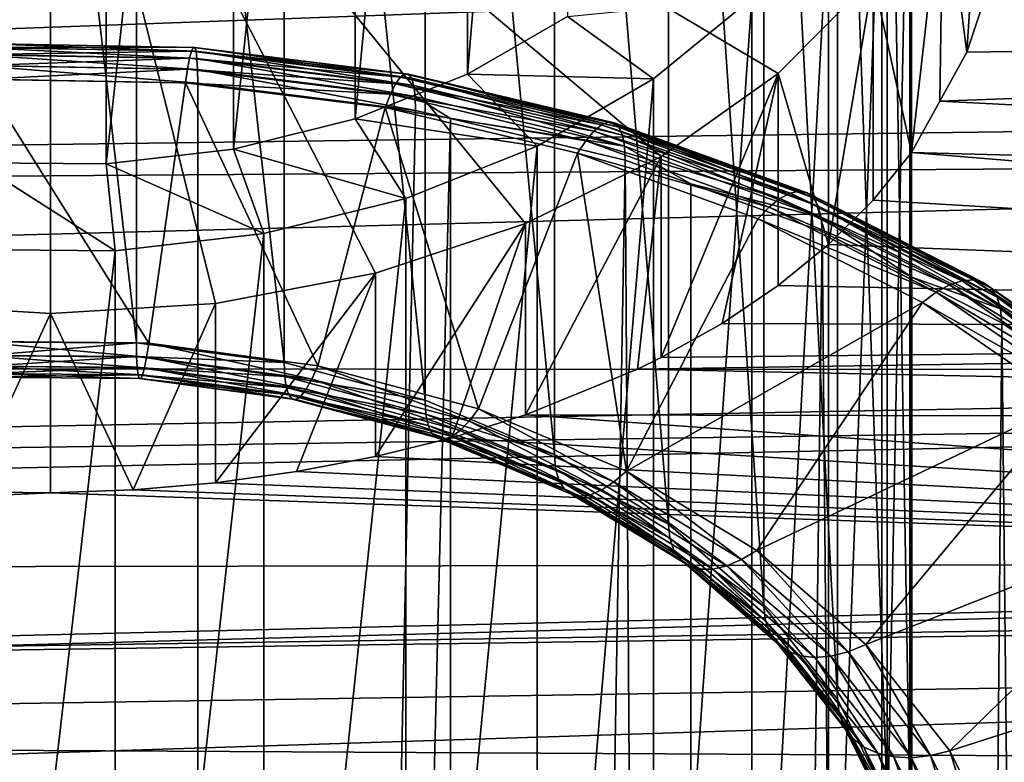
# Model space of a CAD drawing. Extents: x -22 to 75, y -132 to 39.
# Drawn here: x 62 to 66, y -17 to -14 of the extents above; entities that cross this region are included whole.
import ezdxf

# ---------------------------------------------------------------- set-up
doc = ezdxf.new("R2010")
doc.units = 0
doc.header["$MEASUREMENT"] = 0
doc.layers.add('L3', color=7, linetype='Continuous')
doc.layers.add('L5', color=7, linetype='Continuous')

msp = doc.modelspace()

# ---------------------------------------------------------------- linework, layer by layer
at = {"layer": 'L3', "color": 7}
for points in [[(63.69042, -13.77331, 80.26832), (63.69042, -9.177115, 75.67213), (64.09511, -8.942926, 75.90631)], [(63.69042, -13.77331, 80.26832), (64.09511, -8.942926, 75.90631), (64.09511, -13.53912, 80.50251)], [(63.23437, -13.95425, 80.08739), (63.23437, -9.358054, 75.49119), (63.69042, -9.177115, 75.67213)], [(63.23437, -13.95425, 80.08739), (63.69042, -9.177115, 75.67213), (63.69042, -13.77331, 80.26832)], [(62.74082, -14.07644, 79.96519), (62.74082, -9.480246, 75.36899), (63.23437, -9.358054, 75.49119)], [(62.74082, -14.07644, 79.96519), (63.23437, -9.358054, 75.49119), (63.23437, -13.95425, 80.08739)], [(62.22475, -14.13617, 79.90546), (62.22475, -9.53998, 75.30926), (62.74082, -9.480246, 75.36899)], [(62.22475, -14.13617, 79.90546), (62.74082, -9.480246, 75.36899), (62.74082, -14.07644, 79.96519)], [(61.70186, -14.13163, 79.91), (61.70186, -9.535439, 75.3138), (62.22475, -9.53998, 75.30926)], [(61.70186, -14.13163, 79.91), (62.22475, -9.53998, 75.30926), (62.22475, -14.13617, 79.90546)], [(61.73779, -9.552896, 84.48873), (61.73779, -14.8562, 89.79204), (62.34784, -14.86149, 89.78674)], [(61.73779, -9.552896, 84.48873), (62.34784, -14.86149, 89.78674), (62.34784, -9.558193, 84.48344)], [(62.34784, -9.558193, 84.48344), (62.34784, -14.86149, 89.78674), (62.94731, -14.94162, 89.70661)], [(62.34784, -9.558193, 84.48344), (62.94731, -14.94162, 89.70661), (62.94731, -9.638316, 84.40331)], [(62.94731, -9.638316, 84.40331), (62.94731, -14.94162, 89.70661), (63.518, -15.09413, 89.5541)], [(62.94731, -9.638316, 84.40331), (63.518, -15.09413, 89.5541), (63.518, -9.79083, 84.2508)], [(63.518, -9.79083, 84.2508), (63.518, -15.09413, 89.5541), (64.04257, -15.3144, 89.33383)], [(63.518, -9.79083, 84.2508), (64.04257, -15.3144, 89.33383), (64.04257, -10.0111, 84.03053)], [(64.04257, -10.0111, 84.03053), (64.04257, -15.3144, 89.33383), (64.50508, -15.59574, 89.0525)], [(64.04257, -10.0111, 84.03053), (64.50508, -15.59574, 89.0525), (64.50508, -10.29244, 83.7492)], [(64.50508, -10.29244, 83.7492), (64.50508, -15.59574, 89.0525), (64.89147, -15.92959, 88.71865)], [(64.50508, -10.29244, 83.7492), (64.89147, -15.92959, 88.71865), (64.89147, -10.62629, 83.41534)], [(64.89147, -10.62629, 83.41534), (64.89147, -15.92959, 88.71865), (65.19, -16.30581, 88.34242)], [(64.89147, -10.62629, 83.41534), (65.19, -16.30581, 88.34242), (65.19, -11.00251, 83.03912)], [(65.19, -11.00251, 83.03912), (65.19, -16.30581, 88.34242), (65.39161, -16.71297, 87.93526)], [(65.19, -11.00251, 83.03912), (65.39161, -16.71297, 87.93526), (65.39161, -11.40967, 82.63196)], [(65.39161, -11.40967, 82.63196), (65.39161, -16.71297, 87.93526), (65.49016, -17.13871, 87.50953)], [(65.39161, -11.40967, 82.63196), (65.49016, -17.13871, 87.50953), (65.49016, -11.83541, 82.20623)], [(65.49016, -11.83541, 82.20623), (65.49016, -17.13871, 87.50953), (65.48268, -17.57007, 87.07816)], [(65.49016, -11.83541, 82.20623), (65.48268, -17.57007, 87.07816), (65.48268, -12.26677, 81.77486)], [(65.48268, -12.26677, 81.77486), (65.48268, -17.57007, 87.07816), (65.36936, -17.99397, 86.65427)], [(65.48268, -12.26677, 81.77486), (65.36936, -17.99397, 86.65427), (65.36936, -12.69067, 81.35097)], [(65.36936, -12.69067, 81.35097), (65.36936, -17.99397, 86.65427), (65.15367, -18.39751, 86.25073)], [(65.36936, -12.69067, 81.35097), (65.15367, -18.39751, 86.25073), (65.15367, -13.09421, 80.94743)], [(65.15367, -13.09421, 80.94743), (65.15367, -18.39751, 86.25073), (64.84216, -18.76843, 85.8798)], [(65.15367, -13.09421, 80.94743), (64.84216, -18.76843, 85.8798), (64.84216, -13.46513, 80.5765)], [(64.09511, -13.53912, 80.50251), (64.84216, -13.46513, 80.5765), (64.4443, -13.79217, 80.24946)], [(64.84216, -13.46513, 80.5765), (64.84216, -18.76843, 85.8798), (64.4443, -19.09547, 85.55276)], [(64.84216, -13.46513, 80.5765), (64.4443, -19.09547, 85.55276), (64.4443, -13.79217, 80.24946)], [(64.09511, -13.53912, 80.50251), (64.4443, -13.79217, 80.24946), (63.69042, -13.77331, 80.26832)], [(62.58963, -13.67994, 92.02895), (61.70566, -13.64925, 91.95868), (61.70315, -13.66443, 92.04447)], [(62.58466, -13.66463, 91.94329), (61.70874, -13.64919, 91.87157), (61.70566, -13.64925, 91.95868)], [(62.58963, -13.67994, 92.02895), (62.58466, -13.66463, 91.94329), (61.70566, -13.64925, 91.95868)], [(62.58466, -13.66463, 91.94329), (62.57854, -13.66442, 91.85635), (61.70874, -13.64919, 91.87157)], [(62.57854, -13.66442, 91.85635), (61.71231, -13.66427, 91.78581), (61.70874, -13.64919, 91.87157)], [(62.59329, -13.70988, 92.11072), (61.70315, -13.66443, 92.04447), (61.70131, -13.69427, 92.12633)], [(62.59329, -13.70988, 92.11072), (62.58963, -13.67994, 92.02895), (61.70315, -13.66443, 92.04447)], [(62.57854, -13.66442, 91.85635), (62.57144, -13.6793, 91.77078), (61.71231, -13.66427, 91.78581)], [(62.57144, -13.6793, 91.77078), (61.71626, -13.694, 91.70398), (61.71231, -13.66427, 91.78581)], [(62.57144, -13.6793, 91.77078), (62.56359, -13.70883, 91.68915), (61.71626, -13.694, 91.70398)], [(63.41781, -13.78471, 91.66536), (62.56359, -13.70883, 91.68915), (62.57144, -13.6793, 91.77078)], [(63.43541, -13.77114, 91.74963), (62.57144, -13.6793, 91.77078), (62.57854, -13.66442, 91.85635)], [(63.43541, -13.77114, 91.74963), (63.41781, -13.78471, 91.66536), (62.57144, -13.6793, 91.77078)], [(63.45061, -13.77248, 91.83545), (63.43541, -13.77114, 91.74963), (62.57854, -13.66442, 91.85635)], [(63.45061, -13.77248, 91.83545), (62.57854, -13.66442, 91.85635), (62.58466, -13.66463, 91.94329)], [(63.46294, -13.78871, 91.92018), (63.45061, -13.77248, 91.83545), (62.58466, -13.66463, 91.94329)], [(63.46294, -13.78871, 91.92018), (62.58466, -13.66463, 91.94329), (62.58963, -13.67994, 92.02895)], [(63.47202, -13.81932, 92.00128), (63.46294, -13.78871, 91.92018), (62.58963, -13.67994, 92.02895)], [(63.47202, -13.81932, 92.00128), (62.58963, -13.67994, 92.02895), (62.59329, -13.70988, 92.11072)], [(62.59553, -13.75354, 92.18612), (61.70131, -13.69427, 92.12633), (61.70018, -13.73787, 92.20179)], [(62.59553, -13.75354, 92.18612), (62.59329, -13.70988, 92.11072), (61.70131, -13.69427, 92.12633)], [(62.56359, -13.70883, 91.68915), (61.72048, -13.73751, 91.62857), (61.71626, -13.694, 91.70398)], [(62.56359, -13.70883, 91.68915), (62.55522, -13.75212, 91.61396), (61.72048, -13.73751, 91.62857)], [(63.39833, -13.8128, 91.58519), (62.55522, -13.75212, 91.61396), (62.56359, -13.70883, 91.68915)], [(63.41781, -13.78471, 91.66536), (63.39833, -13.8128, 91.58519), (62.56359, -13.70883, 91.68915)], [(63.47758, -13.86339, 92.07626), (63.47202, -13.81932, 92.00128), (62.59329, -13.70988, 92.11072)], [(63.47758, -13.86339, 92.07626), (62.59329, -13.70988, 92.11072), (62.59553, -13.75354, 92.18612)], [(61.70018, -13.73787, 92.20179), (61.6998, -13.7939, 92.26855), (62.59629, -13.80959, 92.25286)], [(61.70018, -13.73787, 92.20179), (62.59629, -13.80959, 92.25286), (62.59553, -13.75354, 92.18612)], [(62.55522, -13.75212, 91.61396), (61.72482, -13.79345, 91.56188), (61.72048, -13.73751, 91.62857)], [(62.55522, -13.75212, 91.61396), (62.5466, -13.80784, 91.5475), (61.72482, -13.79345, 91.56188)], [(63.37757, -13.85454, 91.51155), (62.5466, -13.80784, 91.5475), (62.55522, -13.75212, 91.61396)], [(63.39833, -13.8128, 91.58519), (63.37757, -13.85454, 91.51155), (62.55522, -13.75212, 91.61396)], [(62.59553, -13.75354, 92.18612), (62.59629, -13.80959, 92.25286), (63.47945, -13.91958, 92.14287)], [(62.59553, -13.75354, 92.18612), (63.47945, -13.91958, 92.14287), (63.47758, -13.86339, 92.07626)], [(62.59629, -55.17533, 133.6186), (61.6998, -13.7939, 92.26855), (61.5505, -55.16625, 133.6277)], [(62.59629, -55.17533, 133.6186), (62.59629, -13.80959, 92.25286), (61.6998, -13.7939, 92.26855)], [(61.70033, -14.85719, 90.49815), (61.72482, -13.79345, 91.56188), (62.39752, -14.86325, 90.49209)], [(62.39752, -14.86325, 90.49209), (61.72482, -13.79345, 91.56188), (62.5466, -13.80784, 91.5475)], [(62.39752, -14.86325, 90.49209), (62.5466, -13.80784, 91.5475), (63.08264, -14.95481, 90.40052)], [(63.08264, -14.95481, 90.40052), (62.5466, -13.80784, 91.5475), (63.35617, -13.90866, 91.44668)], [(63.37757, -13.85454, 91.51155), (63.35617, -13.90866, 91.44668), (62.5466, -13.80784, 91.5475)], [(63.47945, -13.91958, 92.14287), (62.59629, -13.80959, 92.25286), (62.59629, -55.17533, 133.6186)], [(63.69042, -13.77331, 80.26832), (63.97216, -14.06539, 79.97624), (63.23437, -13.95425, 80.08739)], [(64.23251, -13.97814, 91.47193), (63.39833, -13.8128, 91.58519), (63.41781, -13.78471, 91.66536)], [(64.26023, -13.96697, 91.5538), (63.41781, -13.78471, 91.66536), (63.43541, -13.77114, 91.74963)], [(64.26023, -13.96697, 91.5538), (64.23251, -13.97814, 91.47193), (63.41781, -13.78471, 91.66536)], [(64.28415, -13.97039, 91.63754), (64.26023, -13.96697, 91.5538), (63.43541, -13.77114, 91.74963)], [(64.28415, -13.97039, 91.63754), (63.43541, -13.77114, 91.74963), (63.45061, -13.77248, 91.83545)], [(64.30356, -13.9883, 91.7206), (64.28415, -13.97039, 91.63754), (63.45061, -13.77248, 91.83545)], [(64.30356, -13.9883, 91.7206), (63.45061, -13.77248, 91.83545), (63.46294, -13.78871, 91.92018)], [(64.31787, -14.02015, 91.80045), (64.30356, -13.9883, 91.7206), (63.46294, -13.78871, 91.92018)], [(64.31787, -14.02015, 91.80045), (63.46294, -13.78871, 91.92018), (63.47202, -13.81932, 92.00128)], [(63.69042, -13.77331, 80.26832), (64.4443, -13.79217, 80.24946), (63.97216, -14.06539, 79.97624)], [(64.4443, -13.79217, 80.24946), (64.4443, -19.09547, 85.55276), (63.97216, -19.36869, 85.27954)], [(64.4443, -13.79217, 80.24946), (63.97216, -19.36869, 85.27954), (63.97216, -14.06539, 79.97624)], [(64.20184, -14.00357, 91.39441), (63.37757, -13.85454, 91.51155), (63.39833, -13.8128, 91.58519)], [(64.23251, -13.97814, 91.47193), (64.20184, -14.00357, 91.39441), (63.39833, -13.8128, 91.58519)], [(64.32662, -14.06498, 91.87468), (64.31787, -14.02015, 91.80045), (63.47202, -13.81932, 92.00128)], [(64.32662, -14.06498, 91.87468), (63.47202, -13.81932, 92.00128), (63.47758, -13.86339, 92.07626)], [(64.16915, -14.04248, 91.3236), (63.35617, -13.90866, 91.44668), (63.37757, -13.85454, 91.51155)], [(64.20184, -14.00357, 91.39441), (64.16915, -14.04248, 91.3236), (63.37757, -13.85454, 91.51155)], [(63.47758, -13.86339, 92.07626), (63.47945, -13.91958, 92.14287), (63.62099, -13.95319, 92.10926)], [(63.47758, -13.86339, 92.07626), (63.62099, -13.95319, 92.10926), (64.32662, -14.06498, 91.87468)], [(62.59629, -55.17533, 133.6186), (63.62099, -13.95319, 92.10926), (63.47945, -13.91958, 92.14287)], [(63.08264, -14.95481, 90.40052), (63.35617, -13.90866, 91.44668), (63.73486, -15.12912, 90.22623)], [(63.73486, -15.12912, 90.22623), (63.35617, -13.90866, 91.44668), (64.13544, -14.09369, 91.26166)], [(64.16915, -14.04248, 91.3236), (64.13544, -14.09369, 91.26166), (63.35617, -13.90866, 91.44668)], [(63.62396, -55.31269, 133.4812), (63.62099, -13.95319, 92.10926), (62.59629, -55.17533, 133.6186)], [(63.23437, -13.95425, 80.08739), (63.4401, -14.27649, 79.76514), (62.74082, -14.07644, 79.96519)], [(63.23437, -13.95425, 80.08739), (63.97216, -14.06539, 79.97624), (63.4401, -14.27649, 79.76514)], [(63.62396, -55.31269, 133.4812), (64.32957, -14.12142, 91.94102), (63.62099, -13.95319, 92.10926)], [(63.62099, -13.95319, 92.10926), (64.32957, -14.12142, 91.94102), (64.32662, -14.06498, 91.87468)], [(65.03455, -14.24754, 91.27323), (64.23251, -13.97814, 91.47193), (64.26023, -13.96697, 91.5538)], [(65.06667, -14.25393, 91.354), (65.03455, -14.24754, 91.27323), (64.26023, -13.96697, 91.5538)], [(65.06667, -14.25393, 91.354), (64.26023, -13.96697, 91.5538), (64.28415, -13.97039, 91.63754)], [(64.95616, -14.2769, 91.12108), (64.16915, -14.04248, 91.3236), (64.20184, -14.00357, 91.39441)], [(64.99733, -14.25528, 91.1948), (64.20184, -14.00357, 91.39441), (64.23251, -13.97814, 91.47193)], [(64.99733, -14.25528, 91.1948), (64.95616, -14.2769, 91.12108), (64.20184, -14.00357, 91.39441)], [(65.03455, -14.24754, 91.27323), (64.99733, -14.25528, 91.1948), (64.23251, -13.97814, 91.47193)], [(65.09273, -14.27425, 91.43464), (65.06667, -14.25393, 91.354), (64.28415, -13.97039, 91.63754)], [(65.09273, -14.27425, 91.43464), (64.28415, -13.97039, 91.63754), (64.30356, -13.9883, 91.7206)], [(65.11194, -14.30788, 91.51272), (65.09273, -14.27425, 91.43464), (64.30356, -13.9883, 91.7206)], [(65.11194, -14.30788, 91.51272), (64.30356, -13.9883, 91.7206), (64.31787, -14.02015, 91.80045)], [(64.91227, -14.31175, 91.05434), (64.13544, -14.09369, 91.26166), (64.16915, -14.04248, 91.3236)], [(64.95616, -14.2769, 91.12108), (64.91227, -14.31175, 91.05434), (64.16915, -14.04248, 91.3236)], [(65.12369, -14.35379, 91.58587), (65.11194, -14.30788, 91.51272), (64.31787, -14.02015, 91.80045)], [(65.12369, -14.35379, 91.58587), (64.31787, -14.02015, 91.80045), (64.32662, -14.06498, 91.87468)], [(62.74082, -14.07644, 79.96519), (62.86429, -14.41904, 79.62259), (62.22475, -14.13617, 79.90546)], [(62.74082, -14.07644, 79.96519), (63.4401, -14.27649, 79.76514), (62.86429, -14.41904, 79.62259)], [(63.97216, -14.06539, 79.97624), (63.97216, -19.36869, 85.27954), (63.4401, -19.57979, 85.06844)], [(63.97216, -14.06539, 79.97624), (63.4401, -19.57979, 85.06844), (63.4401, -14.27649, 79.76514)], [(64.32662, -14.06498, 91.87468), (64.32957, -14.12142, 91.94102), (64.59549, -14.21778, 91.84467)], [(64.32662, -14.06498, 91.87468), (64.59549, -14.21778, 91.84467), (65.12369, -14.35379, 91.58587)], [(64.60229, -55.57414, 133.2198), (64.32957, -14.12142, 91.94102), (63.62396, -55.31269, 133.4812)], [(63.73486, -15.12912, 90.22623), (64.13544, -14.09369, 91.26166), (64.33436, -15.38085, 89.97449)], [(64.33436, -15.38085, 89.97449), (64.13544, -14.09369, 91.26166), (64.86701, -14.35877, 90.99657)], [(64.91227, -14.31175, 91.05434), (64.86701, -14.35877, 90.99657), (64.13544, -14.09369, 91.26166)], [(64.60229, -55.57414, 133.2198), (64.59549, -14.21778, 91.84467), (64.32957, -14.12142, 91.94102)], [(61.70186, -14.13163, 79.91), (62.26221, -14.48873, 79.5529), (61.65216, -14.48344, 79.55819)], [(62.22475, -14.13617, 79.90546), (62.26221, -14.48873, 79.5529), (61.70186, -14.13163, 79.91)], [(62.22475, -14.13617, 79.90546), (62.86429, -14.41904, 79.62259), (62.26221, -14.48873, 79.5529)], [(65.12766, -14.4106, 91.65184), (64.59549, -14.21778, 91.84467), (64.60229, -55.57414, 133.2198)], [(64.59549, -14.21778, 91.84467), (65.12766, -14.4106, 91.65184), (65.12369, -14.35379, 91.58587)], [(65.74108, -14.60659, 90.91418), (64.99733, -14.25528, 91.1948), (65.03455, -14.24754, 91.27323)], [(65.78069, -14.61678, 90.99115), (65.74108, -14.60659, 90.91418), (65.03455, -14.24754, 91.27323)], [(65.78069, -14.61678, 90.99115), (65.03455, -14.24754, 91.27323), (65.06667, -14.25393, 91.354)], [(63.4401, -14.27649, 79.76514), (63.4401, -19.57979, 85.06844), (62.86429, -19.72235, 84.92589)], [(63.4401, -14.27649, 79.76514), (62.86429, -19.72235, 84.92589), (62.86429, -14.41904, 79.62259)], [(65.64444, -14.62666, 90.77132), (64.91227, -14.31175, 91.05434), (64.95616, -14.2769, 91.12108)], [(65.6952, -14.60992, 90.84016), (64.95616, -14.2769, 91.12108), (64.99733, -14.25528, 91.1948)], [(65.6952, -14.60992, 90.84016), (65.64444, -14.62666, 90.77132), (64.95616, -14.2769, 91.12108)], [(65.74108, -14.60659, 90.91418), (65.6952, -14.60992, 90.84016), (64.99733, -14.25528, 91.1948)], [(65.81282, -14.64018, 91.06871), (65.78069, -14.61678, 90.99115), (65.06667, -14.25393, 91.354)], [(65.81282, -14.64018, 91.06871), (65.06667, -14.25393, 91.354), (65.09273, -14.27425, 91.43464)], [(65.83649, -14.67607, 91.14452), (65.81282, -14.64018, 91.06871), (65.09273, -14.27425, 91.43464)], [(65.83649, -14.67607, 91.14452), (65.09273, -14.27425, 91.43464), (65.11194, -14.30788, 91.51272)], [(65.59034, -14.65632, 90.70976), (64.86701, -14.35877, 90.99657), (64.91227, -14.31175, 91.05434)], [(65.64444, -14.62666, 90.77132), (65.59034, -14.65632, 90.70976), (64.91227, -14.31175, 91.05434)], [(65.85098, -14.72338, 91.21627), (65.83649, -14.67607, 91.14452), (65.11194, -14.30788, 91.51272)], [(65.85098, -14.72338, 91.21627), (65.11194, -14.30788, 91.51272), (65.12369, -14.35379, 91.58587)], [(64.33436, -15.38085, 89.97449), (64.86701, -14.35877, 90.99657), (65.53454, -14.69799, 90.65735)], [(65.59034, -14.65632, 90.70976), (65.53454, -14.69799, 90.65735), (64.86701, -14.35877, 90.99657)], [(65.12369, -14.35379, 91.58587), (65.12766, -14.4106, 91.65184), (65.49176, -14.59563, 91.46681)], [(65.12369, -14.35379, 91.58587), (65.49176, -14.59563, 91.46681), (65.85098, -14.72338, 91.21627)], [(62.86429, -14.41904, 79.62259), (62.86429, -19.72235, 84.92589), (62.26221, -19.79204, 84.8562)], [(62.86429, -14.41904, 79.62259), (62.26221, -19.79204, 84.8562), (62.26221, -14.48873, 79.5529)], [(65.50155, -55.95174, 132.8422), (65.12766, -14.4106, 91.65184), (64.60229, -55.57414, 133.2198)], [(65.50155, -55.95174, 132.8422), (65.49176, -14.59563, 91.46681), (65.12766, -14.4106, 91.65184)], [(62.26221, -14.48873, 79.5529), (61.65216, -19.78674, 84.86149), (61.65216, -14.48344, 79.55819)], [(62.26221, -14.48873, 79.5529), (62.26221, -19.79204, 84.8562), (61.65216, -19.78674, 84.86149)], [(65.85587, -14.78066, 91.28179), (65.49176, -14.59563, 91.46681), (65.50155, -55.95174, 132.8422)], [(65.49176, -14.59563, 91.46681), (65.85587, -14.78066, 91.28179), (65.85098, -14.72338, 91.21627)], [(66.36405, -15.03608, 90.48469), (65.6952, -14.60992, 90.84016), (65.74108, -14.60659, 90.91418)], [(66.41025, -15.05082, 90.55711), (66.36405, -15.03608, 90.48469), (65.74108, -14.60659, 90.91418)], [(66.41025, -15.05082, 90.55711), (65.74108, -14.60659, 90.91418), (65.78069, -14.61678, 90.99115)], [(66.25132, -15.04506, 90.35292), (65.59034, -14.65632, 90.70976), (65.64444, -14.62666, 90.77132)], [(66.31053, -15.03414, 90.41593), (65.64444, -14.62666, 90.77132), (65.6952, -14.60992, 90.84016)], [(66.31053, -15.03414, 90.41593), (66.25132, -15.04506, 90.35292), (65.64444, -14.62666, 90.77132)], [(66.36405, -15.03608, 90.48469), (66.31053, -15.03414, 90.41593), (65.6952, -14.60992, 90.84016)], [(66.44773, -15.0779, 90.63099), (66.41025, -15.05082, 90.55711), (65.78069, -14.61678, 90.99115)], [(66.44773, -15.0779, 90.63099), (65.78069, -14.61678, 90.99115), (65.81282, -14.64018, 91.06871)], [(66.47534, -15.11652, 90.70408), (66.44773, -15.0779, 90.63099), (65.81282, -14.64018, 91.06871)], [(66.47534, -15.11652, 90.70408), (65.81282, -14.64018, 91.06871), (65.83649, -14.67607, 91.14452)], [(66.1882, -15.06851, 90.29757), (65.53454, -14.69799, 90.65735), (65.59034, -14.65632, 90.70976)], [(66.25132, -15.04506, 90.35292), (66.1882, -15.06851, 90.29757), (65.59034, -14.65632, 90.70976)], [(66.49225, -15.16549, 90.77416), (66.47534, -15.11652, 90.70408), (65.83649, -14.67607, 91.14452)], [(66.49225, -15.16549, 90.77416), (65.83649, -14.67607, 91.14452), (65.85098, -14.72338, 91.21627)], [(64.33436, -15.38085, 89.97449), (65.53454, -14.69799, 90.65735), (64.86294, -15.70238, 89.65296)], [(64.86294, -15.70238, 89.65296), (65.53454, -14.69799, 90.65735), (66.12311, -15.10377, 90.25157)], [(66.1882, -15.06851, 90.29757), (66.12311, -15.10377, 90.25157), (65.53454, -14.69799, 90.65735)], [(65.85098, -14.72338, 91.21627), (65.85587, -14.78066, 91.28179), (66.28401, -15.07584, 90.98661)], [(65.85098, -14.72338, 91.21627), (66.28401, -15.07584, 90.98661), (66.49225, -15.16549, 90.77416)], [(66.29442, -56.43404, 132.3599), (65.85587, -14.78066, 91.28179), (65.50155, -55.95174, 132.8422)], [(66.29442, -56.43404, 132.3599), (66.28401, -15.07584, 90.98661), (65.85587, -14.78066, 91.28179)], [(62.39752, -14.86325, 90.49209), (62.3889, -14.91896, 90.42563), (61.70033, -14.85719, 90.49815)], [(61.70033, -14.85719, 90.49815), (62.3889, -14.91896, 90.42563), (61.70684, -14.91304, 90.43156)], [(61.73722, -14.91224, 89.85879), (62.34784, -14.86149, 89.78674), (61.73779, -14.8562, 89.79204)], [(62.34859, -14.91754, 89.85347), (62.34784, -14.86149, 89.78674), (61.73722, -14.91224, 89.85879)], [(62.34859, -14.91754, 89.85347), (62.94731, -14.94162, 89.70661), (62.34784, -14.86149, 89.78674)], [(62.39752, -14.86325, 90.49209), (63.05914, -15.00854, 90.33605), (62.3889, -14.91896, 90.42563)], [(63.08264, -14.95481, 90.40052), (63.05914, -15.00854, 90.33605), (62.39752, -14.86325, 90.49209)], [(62.3889, -14.91896, 90.42563), (62.38053, -14.96225, 90.35045), (61.70684, -14.91304, 90.43156)], [(61.70684, -14.91304, 90.43156), (62.38053, -14.96225, 90.35045), (61.71314, -14.95645, 90.35625)], [(61.73553, -14.95586, 89.93422), (62.34859, -14.91754, 89.85347), (61.73722, -14.91224, 89.85879)], [(62.35083, -14.9612, 89.92887), (62.34859, -14.91754, 89.85347), (61.73553, -14.95586, 89.93422)], [(62.35083, -14.9612, 89.92887), (62.94937, -14.99784, 89.77318), (62.34859, -14.91754, 89.85347)], [(62.94937, -14.99784, 89.77318), (62.94731, -14.94162, 89.70661), (62.34859, -14.91754, 89.85347)], [(62.3889, -14.91896, 90.42563), (63.03635, -15.0499, 90.26279), (62.38053, -14.96225, 90.35045)], [(63.05914, -15.00854, 90.33605), (63.03635, -15.0499, 90.26279), (62.3889, -14.91896, 90.42563)], [(62.38053, -14.96225, 90.35045), (62.37268, -14.99178, 90.26883), (61.71314, -14.95645, 90.35625)], [(61.71314, -14.95645, 90.35625), (62.37268, -14.99178, 90.26883), (61.71906, -14.9861, 90.2745)], [(61.73277, -14.98574, 90.01604), (62.35083, -14.9612, 89.92887), (61.73553, -14.95586, 89.93422)], [(62.35449, -14.99114, 90.01065), (62.35083, -14.9612, 89.92887), (61.73277, -14.98574, 90.01604)], [(62.35449, -14.99114, 90.01065), (62.95547, -15.04201, 89.84806), (62.35083, -14.9612, 89.92887)], [(62.95547, -15.04201, 89.84806), (62.94937, -14.99784, 89.77318), (62.35083, -14.9612, 89.92887)], [(62.38053, -14.96225, 90.35045), (63.01498, -15.07763, 90.18298), (62.37268, -14.99178, 90.26883)], [(63.03635, -15.0499, 90.26279), (63.01498, -15.07763, 90.18298), (62.38053, -14.96225, 90.35045)], [(62.94937, -14.99784, 89.77318), (63.518, -15.09413, 89.5541), (62.94731, -14.94162, 89.70661)], [(63.08264, -14.95481, 90.40052), (63.6972, -15.17906, 90.16553), (63.05914, -15.00854, 90.33605)], [(63.73486, -15.12912, 90.22623), (63.6972, -15.17906, 90.16553), (63.08264, -14.95481, 90.40052)], [(62.37268, -14.99178, 90.26883), (62.36558, -15.00666, 90.18324), (61.71906, -14.9861, 90.2745)], [(61.71906, -14.9861, 90.2745), (62.36558, -15.00666, 90.18324), (61.72441, -15.0011, 90.18881)], [(61.72441, -15.0011, 90.18881), (62.35946, -15.00645, 90.0963), (61.72903, -15.00097, 90.10178)], [(62.36558, -15.00666, 90.18324), (62.35946, -15.00645, 90.0963), (61.72441, -15.0011, 90.18881)], [(61.72903, -15.00097, 90.10178), (62.35449, -14.99114, 90.01065), (61.73277, -14.98574, 90.01604)], [(62.35946, -15.00645, 90.0963), (62.35449, -14.99114, 90.01065), (61.72903, -15.00097, 90.10178)], [(62.35946, -15.00645, 90.0963), (62.96544, -15.07279, 89.92899), (62.35449, -14.99114, 90.01065)], [(62.96544, -15.07279, 89.92899), (62.95547, -15.04201, 89.84806), (62.35449, -14.99114, 90.01065)], [(62.36558, -15.00666, 90.18324), (62.97898, -15.08925, 90.0135), (62.35946, -15.00645, 90.0963)], [(62.97898, -15.08925, 90.0135), (62.96544, -15.07279, 89.92899), (62.35946, -15.00645, 90.0963)], [(62.37268, -14.99178, 90.26883), (62.99565, -15.09088, 90.09903), (62.36558, -15.00666, 90.18324)], [(62.99565, -15.09088, 90.09903), (62.97898, -15.08925, 90.0135), (62.36558, -15.00666, 90.18324)], [(63.01498, -15.07763, 90.18298), (62.99565, -15.09088, 90.09903), (62.37268, -14.99178, 90.26883)], [(62.95547, -15.04201, 89.84806), (63.5213, -15.15068, 89.62034), (62.94937, -14.99784, 89.77318)], [(63.5213, -15.15068, 89.62034), (63.518, -15.09413, 89.5541), (62.94937, -14.99784, 89.77318)], [(62.96544, -15.07279, 89.92899), (63.53108, -15.19584, 89.69424), (62.95547, -15.04201, 89.84806)], [(63.53108, -15.19584, 89.69424), (63.5213, -15.15068, 89.62034), (62.95547, -15.04201, 89.84806)], [(63.05914, -15.00854, 90.33605), (63.66069, -15.21675, 90.09594), (63.03635, -15.0499, 90.26279)], [(63.6972, -15.17906, 90.16553), (63.66069, -15.21675, 90.09594), (63.05914, -15.00854, 90.33605)], [(62.97898, -15.08925, 90.0135), (63.54705, -15.22823, 89.77356), (62.96544, -15.07279, 89.92899)], [(63.54705, -15.22823, 89.77356), (63.53108, -15.19584, 89.69424), (62.96544, -15.07279, 89.92899)], [(63.01498, -15.07763, 90.18298), (63.59547, -15.25117, 89.93874), (62.99565, -15.09088, 90.09903)], [(63.03635, -15.0499, 90.26279), (63.62643, -15.24103, 90.01957), (63.01498, -15.07763, 90.18298)], [(63.62643, -15.24103, 90.01957), (63.59547, -15.25117, 89.93874), (63.01498, -15.07763, 90.18298)], [(63.66069, -15.21675, 90.09594), (63.62643, -15.24103, 90.01957), (63.03635, -15.0499, 90.26279)], [(62.99565, -15.09088, 90.09903), (63.56874, -15.24686, 89.85589), (62.97898, -15.08925, 90.0135)], [(63.56874, -15.24686, 89.85589), (63.54705, -15.22823, 89.77356), (62.97898, -15.08925, 90.0135)], [(63.59547, -15.25117, 89.93874), (63.56874, -15.24686, 89.85589), (62.99565, -15.09088, 90.09903)], [(63.5213, -15.15068, 89.62034), (64.04257, -15.3144, 89.33383), (63.518, -15.09413, 89.5541)], [(64.86294, -15.70238, 89.65296), (66.12311, -15.10377, 90.25157), (65.30453, -16.08392, 89.27142)], [(65.30453, -16.08392, 89.27142), (66.12311, -15.10377, 90.25157), (66.61958, -15.56705, 89.78829)], [(63.53108, -15.19584, 89.69424), (64.047, -15.37143, 89.39958), (63.5213, -15.15068, 89.62034)], [(64.047, -15.37143, 89.39958), (64.04257, -15.3144, 89.33383), (63.5213, -15.15068, 89.62034)], [(63.73486, -15.12912, 90.22623), (64.2837, -15.42534, 89.91926), (63.6972, -15.17906, 90.16553)], [(64.33436, -15.38085, 89.97449), (64.2837, -15.42534, 89.91926), (63.73486, -15.12912, 90.22623)], [(63.54705, -15.22823, 89.77356), (64.06017, -15.41801, 89.47207), (63.53108, -15.19584, 89.69424)], [(64.06017, -15.41801, 89.47207), (64.047, -15.37143, 89.39958), (63.53108, -15.19584, 89.69424)], [(63.6972, -15.17906, 90.16553), (64.23457, -15.45773, 89.85497), (63.66069, -15.21675, 90.09594)], [(64.2837, -15.42534, 89.91926), (64.23457, -15.45773, 89.85497), (63.6972, -15.17906, 90.16553)], [(63.56874, -15.24686, 89.85589), (64.08166, -15.45271, 89.54907), (63.54705, -15.22823, 89.77356)], [(64.08166, -15.45271, 89.54907), (64.06017, -15.41801, 89.47207), (63.54705, -15.22823, 89.77356)], [(63.62643, -15.24103, 90.01957), (64.1468, -15.48268, 89.70723), (63.59547, -15.25117, 89.93874)], [(63.66069, -15.21675, 90.09594), (64.18847, -15.47704, 89.78357), (63.62643, -15.24103, 90.01957)], [(64.18847, -15.47704, 89.78357), (64.1468, -15.48268, 89.70723), (63.62643, -15.24103, 90.01957)], [(64.23457, -15.45773, 89.85497), (64.18847, -15.47704, 89.78357), (63.66069, -15.21675, 90.09594)], [(63.59547, -15.25117, 89.93874), (64.11084, -15.47449, 89.62826), (63.56874, -15.24686, 89.85589)], [(64.11084, -15.47449, 89.62826), (64.08166, -15.45271, 89.54907), (63.56874, -15.24686, 89.85589)], [(64.1468, -15.48268, 89.70723), (64.11084, -15.47449, 89.62826), (63.59547, -15.25117, 89.93874)], [(64.047, -15.37143, 89.39958), (64.50508, -15.59574, 89.0525), (64.04257, -15.3144, 89.33383)], [(64.06017, -15.41801, 89.47207), (64.51051, -15.65338, 89.11764), (64.047, -15.37143, 89.39958)], [(64.51051, -15.65338, 89.11764), (64.50508, -15.59574, 89.0525), (64.047, -15.37143, 89.39958)], [(64.33436, -15.38085, 89.97449), (64.8008, -15.73988, 89.60471), (64.2837, -15.42534, 89.91926)], [(64.86294, -15.70238, 89.65296), (64.8008, -15.73988, 89.60471), (64.33436, -15.38085, 89.97449)], [(64.08166, -15.45271, 89.54907), (64.52665, -15.70177, 89.18831), (64.06017, -15.41801, 89.47207)], [(64.52665, -15.70177, 89.18831), (64.51051, -15.65338, 89.11764), (64.06017, -15.41801, 89.47207)], [(64.2837, -15.42534, 89.91926), (64.74055, -15.7655, 89.54719), (64.23457, -15.45773, 89.85497)], [(64.8008, -15.73988, 89.60471), (64.74055, -15.7655, 89.54719), (64.2837, -15.42534, 89.91926)], [(64.11084, -15.47449, 89.62826), (64.55302, -15.73943, 89.26235), (64.08166, -15.45271, 89.54907)], [(64.55302, -15.73943, 89.26235), (64.52665, -15.70177, 89.18831), (64.08166, -15.45271, 89.54907)], [(64.1468, -15.48268, 89.70723), (64.5888, -15.76523, 89.33752), (64.11084, -15.47449, 89.62826)], [(64.5888, -15.76523, 89.33752), (64.55302, -15.73943, 89.26235), (64.11084, -15.47449, 89.62826)], [(64.18847, -15.47704, 89.78357), (64.63291, -15.77837, 89.41153), (64.1468, -15.48268, 89.70723)], [(64.63291, -15.77837, 89.41153), (64.5888, -15.76523, 89.33752), (64.1468, -15.48268, 89.70723)], [(64.23457, -15.45773, 89.85497), (64.68401, -15.77847, 89.48214), (64.18847, -15.47704, 89.78357)], [(64.68401, -15.77847, 89.48214), (64.63291, -15.77837, 89.41153), (64.18847, -15.47704, 89.78357)], [(64.74055, -15.7655, 89.54719), (64.68401, -15.77847, 89.48214), (64.23457, -15.45773, 89.85497)], [(64.51051, -15.65338, 89.11764), (64.89147, -15.92959, 88.71865), (64.50508, -15.59574, 89.0525)], [(65.30453, -16.08392, 89.27142), (66.61958, -15.56705, 89.78829), (65.64572, -16.51389, 88.84145)], [(65.64572, -16.51389, 88.84145), (66.61958, -15.56705, 89.78829), (67.01286, -16.07747, 89.27786)], [(64.52665, -15.70177, 89.18831), (64.89774, -15.98796, 88.78306), (64.51051, -15.65338, 89.11764)], [(64.89774, -15.98796, 88.78306), (64.89147, -15.92959, 88.71865), (64.51051, -15.65338, 89.11764)], [(64.55302, -15.73943, 89.26235), (64.91638, -16.0385, 88.85158), (64.52665, -15.70177, 89.18831)], [(64.91638, -16.0385, 88.85158), (64.89774, -15.98796, 88.78306), (64.52665, -15.70177, 89.18831)], [(64.86294, -15.70238, 89.65296), (65.23281, -16.11315, 89.23145), (64.8008, -15.73988, 89.60471)], [(65.30453, -16.08392, 89.27142), (65.23281, -16.11315, 89.23145), (64.86294, -15.70238, 89.65296)], [(64.5888, -15.76523, 89.33752), (64.94681, -16.07967, 88.92211), (64.55302, -15.73943, 89.26235)], [(64.94681, -16.07967, 88.92211), (64.91638, -16.0385, 88.85158), (64.55302, -15.73943, 89.26235)], [(64.63291, -15.77837, 89.41153), (64.98811, -16.11024, 88.99251), (64.5888, -15.76523, 89.33752)], [(64.98811, -16.11024, 88.99251), (64.94681, -16.07967, 88.92211), (64.5888, -15.76523, 89.33752)], [(64.74055, -15.7655, 89.54719), (65.098, -16.13616, 89.12444), (64.68401, -15.77847, 89.48214)], [(64.8008, -15.73988, 89.60471), (65.16325, -16.13074, 89.18196), (64.74055, -15.7655, 89.54719)], [(65.16325, -16.13074, 89.18196), (65.098, -16.13616, 89.12444), (64.74055, -15.7655, 89.54719)], [(65.23281, -16.11315, 89.23145), (65.16325, -16.13074, 89.18196), (64.8008, -15.73988, 89.60471)], [(64.68401, -15.77847, 89.48214), (65.03902, -16.12926, 89.06065), (64.63291, -15.77837, 89.41153)], [(65.03902, -16.12926, 89.06065), (64.98811, -16.11024, 88.99251), (64.63291, -15.77837, 89.41153)], [(65.098, -16.13616, 89.12444), (65.03902, -16.12926, 89.06065), (64.68401, -15.77847, 89.48214)], [(64.89774, -15.98796, 88.78306), (65.19, -16.30581, 88.34242), (64.89147, -15.92959, 88.71865)], [(64.91638, -16.0385, 88.85158), (65.19692, -16.36499, 88.40603), (64.89774, -15.98796, 88.78306)], [(65.19692, -16.36499, 88.40603), (65.19, -16.30581, 88.34242), (64.89774, -15.98796, 88.78306)], [(64.94681, -16.07967, 88.92211), (65.21749, -16.41796, 88.47212), (64.91638, -16.0385, 88.85158)], [(65.21749, -16.41796, 88.47212), (65.19692, -16.36499, 88.40603), (64.91638, -16.0385, 88.85158)], [(64.98811, -16.11024, 88.99251), (65.25105, -16.4631, 88.53869), (64.94681, -16.07967, 88.92211)], [(65.25105, -16.4631, 88.53869), (65.21749, -16.41796, 88.47212), (64.94681, -16.07967, 88.92211)], [(65.30453, -16.08392, 89.27142), (65.56658, -16.53378, 88.81082), (65.23281, -16.11315, 89.23145)], [(65.64572, -16.51389, 88.84145), (65.56658, -16.53378, 88.81082), (65.30453, -16.08392, 89.27142)], [(65.64572, -16.51389, 88.84145), (67.01286, -16.07747, 89.27786), (65.87613, -16.97922, 88.37612)], [(65.03902, -16.12926, 89.06065), (65.29662, -16.49904, 88.60371), (64.98811, -16.11024, 88.99251)], [(65.29662, -16.49904, 88.60371), (65.25105, -16.4631, 88.53869), (64.98811, -16.11024, 88.99251)], [(65.23281, -16.11315, 89.23145), (65.48985, -16.54232, 88.77037), (65.16325, -16.13074, 89.18196)], [(65.56658, -16.53378, 88.81082), (65.48985, -16.54232, 88.77037), (65.23281, -16.11315, 89.23145)], [(65.098, -16.13616, 89.12444), (65.35279, -16.52468, 88.66522), (65.03902, -16.12926, 89.06065)], [(65.35279, -16.52468, 88.66522), (65.29662, -16.49904, 88.60371), (65.03902, -16.12926, 89.06065)], [(65.16325, -16.13074, 89.18196), (65.41786, -16.53926, 88.72134), (65.098, -16.13616, 89.12444)], [(65.41786, -16.53926, 88.72134), (65.35279, -16.52468, 88.66522), (65.098, -16.13616, 89.12444)], [(65.48985, -16.54232, 88.77037), (65.41786, -16.53926, 88.72134), (65.16325, -16.13074, 89.18196)], [(65.19692, -16.36499, 88.40603), (65.39161, -16.71297, 87.93526), (65.19, -16.30581, 88.34242)], [(65.21749, -16.41796, 88.47212), (65.39897, -16.77304, 87.99798), (65.19692, -16.36499, 88.40603)], [(65.39897, -16.77304, 87.99798), (65.39161, -16.71297, 87.93526), (65.19692, -16.36499, 88.40603)], [(65.25105, -16.4631, 88.53869), (65.42083, -16.82863, 88.06144), (65.21749, -16.41796, 88.47212)], [(65.42083, -16.82863, 88.06144), (65.39897, -16.77304, 87.99798), (65.21749, -16.41796, 88.47212)], [(65.29662, -16.49904, 88.60371), (65.45652, -16.87805, 88.12373), (65.25105, -16.4631, 88.53869)], [(65.45652, -16.87805, 88.12373), (65.42083, -16.82863, 88.06144), (65.25105, -16.4631, 88.53869)], [(65.35279, -16.52468, 88.66522), (65.50496, -16.91981, 88.18294), (65.29662, -16.49904, 88.60371)], [(65.50496, -16.91981, 88.18294), (65.45652, -16.87805, 88.12373), (65.29662, -16.49904, 88.60371)], [(65.64572, -16.51389, 88.84145), (65.79199, -16.98901, 88.35559), (65.56658, -16.53378, 88.81082)], [(65.87613, -16.97922, 88.37612), (65.79199, -16.98901, 88.35559), (65.64572, -16.51389, 88.84145)], [(65.41786, -16.53926, 88.72134), (65.56468, -16.95262, 88.23729), (65.35279, -16.52468, 88.66522)], [(65.56468, -16.95262, 88.23729), (65.50496, -16.91981, 88.18294), (65.35279, -16.52468, 88.66522)], [(65.48985, -16.54232, 88.77037), (65.63386, -16.97551, 88.2851), (65.41786, -16.53926, 88.72134)], [(65.63386, -16.97551, 88.2851), (65.56468, -16.95262, 88.23729), (65.41786, -16.53926, 88.72134)], [(65.56658, -16.53378, 88.81082), (65.71041, -16.98776, 88.32493), (65.48985, -16.54232, 88.77037)], [(65.71041, -16.98776, 88.32493), (65.63386, -16.97551, 88.2851), (65.48985, -16.54232, 88.77037)], [(65.79199, -16.98901, 88.35559), (65.71041, -16.98776, 88.32493), (65.56658, -16.53378, 88.81082)]]:
    msp.add_3dface(points, dxfattribs=at)
at = {"layer": 'L5', "color": 7}
for points in [[(62, -12.02082, 82.02082), (58.6658, -13.382, 80.65964), (59.05073, -13.77072, 80.27092)], [(59.05073, -13.77072, 80.27092), (59.52527, -14.10627, 79.93536), (62, -12.02082, 82.02082)], [(62, -12.02082, 82.02082), (59.52527, -14.10627, 79.93536), (60.075, -14.37845, 79.66318)], [(62, -12.02082, 82.02082), (60.075, -14.37845, 79.66318), (60.68322, -14.579, 79.46263)], [(60.68322, -14.579, 79.46263), (61.33145, -14.70182, 79.33982), (62, -12.02082, 82.02082)], [(62, -12.02082, 82.02082), (61.33145, -14.70182, 79.33982), (62, -14.74318, 79.29845)], [(64.47473, -14.10627, 79.93536), (64.94927, -13.77072, 80.27092), (62, -12.02082, 82.02082)], [(62, -12.02082, 82.02082), (64.94927, -13.77072, 80.27092), (65.3342, -13.382, 80.65964)], [(62.66855, -14.70182, 79.33982), (63.31678, -14.579, 79.46263), (62, -12.02082, 82.02082)], [(62, -12.02082, 82.02082), (63.31678, -14.579, 79.46263), (63.925, -14.37845, 79.66318)], [(62, -12.02082, 82.02082), (63.925, -14.37845, 79.66318), (64.47473, -14.10627, 79.93536)], [(62, -12.02082, 82.02082), (62, -14.74318, 79.29845), (62.66855, -14.70182, 79.33982)], [(65.71464, -13.68435, 82.25333), (65.79151, -12.49355, 81.54808), (65.61781, -12.95192, 81.08971)], [(65.79151, -13.45174, 82.50628), (65.79151, -12.49355, 81.54808), (65.71464, -13.68435, 82.25333)], [(65.48919, -14.09095, 81.78963), (65.61781, -12.95192, 81.08971), (65.3342, -13.382, 80.65964)], [(65.60471, -13.88262, 82.02721), (65.61781, -12.95192, 81.08971), (65.48919, -14.09095, 81.78963)], [(65.71464, -13.68435, 82.25333), (65.61781, -12.95192, 81.08971), (65.60471, -13.88262, 82.02721)], [(74.31766, -13.13596, 57.3763), (41.30524, -14.04009, 57.50538), (41.30524, -13.02963, 56.45495)], [(74.31766, -13.13596, 57.3763), (74.31766, -13.89504, 58.23179), (41.30524, -14.33248, 57.86078)], [(41.30524, -14.33248, 57.86078), (41.30524, -14.04009, 57.50538), (74.31766, -13.13596, 57.3763)], [(74.31766, -13.56565, 82.14734), (65.83537, -13.22201, 82.74781), (65.79151, -13.45174, 82.50628)], [(74.31766, -13.38436, 82.36004), (65.83537, -13.22201, 82.74781), (74.31766, -13.56565, 82.14734)], [(65.15376, -14.46279, 81.33989), (65.3342, -13.382, 80.65964), (64.94927, -13.77072, 80.27092)], [(65.3342, -14.28294, 81.56058), (65.3342, -13.382, 80.65964), (65.15376, -14.46279, 81.33989)], [(65.48919, -14.09095, 81.78963), (65.3342, -13.382, 80.65964), (65.3342, -14.28294, 81.56058)], [(74.31766, -13.56565, 82.14734), (65.79151, -13.45174, 82.50628), (65.71464, -13.68435, 82.25333)], [(74.31766, -13.56565, 82.14734), (65.71464, -13.68435, 82.25333), (65.60471, -13.88262, 82.02721)], [(74.31766, -13.56565, 82.14734), (65.60471, -13.88262, 82.02721), (74.31766, -14.32405, 81.25757)], [(64.47473, -14.10627, 79.93536), (64.47473, -14.921, 80.75011), (64.94927, -13.77072, 80.27092)], [(64.94927, -13.77072, 80.27092), (64.47473, -14.921, 80.75011), (64.72201, -14.78272, 80.93223)], [(64.94927, -13.77072, 80.27092), (64.72201, -14.78272, 80.93223), (64.94927, -14.62958, 81.12978)], [(65.15376, -14.46279, 81.33989), (64.94927, -13.77072, 80.27092), (64.94927, -14.62958, 81.12978)], [(74.31766, -14.32405, 81.25757), (65.60471, -13.88262, 82.02721), (65.48919, -14.09095, 81.78963)], [(41.30524, -14.33248, 57.86078), (74.31766, -13.89504, 58.23179), (74.31766, -14.0974, 58.45986)], [(41.30524, -14.33248, 57.86078), (74.31766, -14.0974, 58.45986), (41.30524, -14.96611, 58.63095)], [(41.30524, -14.96611, 58.63095), (74.31766, -14.0974, 58.45986), (74.31766, -14.9697, 59.61638)], [(63.925, -14.37845, 79.66318), (63.925, -15.15289, 80.43762), (64.47473, -14.10627, 79.93536)], [(64.47473, -14.10627, 79.93536), (63.925, -15.15289, 80.43762), (64.37876, -14.96824, 80.68712)], [(64.47473, -14.10627, 79.93536), (64.37876, -14.96824, 80.68712), (64.47473, -14.921, 80.75011)], [(74.31766, -14.81567, 80.57808), (65.48919, -14.09095, 81.78963), (65.3342, -14.28294, 81.56058)], [(74.31766, -14.32405, 81.25757), (65.48919, -14.09095, 81.78963), (74.31766, -14.81567, 80.57808)], [(74.31766, -14.81567, 80.57808), (65.3342, -14.28294, 81.56058), (65.15376, -14.46279, 81.33989)], [(63.925, -14.37845, 79.66318), (63.31678, -14.579, 79.46263), (63.31678, -15.32252, 80.20615)], [(63.31678, -15.32252, 80.20615), (63.62629, -15.24583, 80.31071), (63.925, -14.37845, 79.66318)], [(63.925, -14.37845, 79.66318), (63.62629, -15.24583, 80.31071), (63.925, -15.15289, 80.43762)], [(64.94927, -14.62958, 81.12978), (74.31766, -14.81567, 80.57808), (65.15376, -14.46279, 81.33989)], [(62.66855, -14.70182, 79.33982), (62.66855, -15.42828, 80.06628), (63.31678, -14.579, 79.46263)], [(63.31678, -14.579, 79.46263), (62.66855, -15.42828, 80.06628), (62.99715, -15.38333, 80.1244)], [(63.31678, -14.579, 79.46263), (62.99715, -15.38333, 80.1244), (63.31678, -15.32252, 80.20615)], [(64.94927, -14.62958, 81.12978), (64.72201, -14.78272, 80.93223), (74.31766, -14.81567, 80.57808)], [(61.33145, -14.70182, 79.33982), (61.66521, -15.46542, 80.04132), (62, -14.74318, 79.29845)], [(62, -14.74318, 79.29845), (62.33419, -15.45701, 80.03283), (62.66855, -14.70182, 79.33982)], [(62.66855, -14.70182, 79.33982), (62.33419, -15.45701, 80.03283), (62.66855, -15.42828, 80.06628)], [(62, -14.74318, 79.29845), (61.66521, -15.46542, 80.04132), (62, -15.46931, 80.02459)], [(62, -14.74318, 79.29845), (62, -15.46931, 80.02459), (62.33419, -15.45701, 80.03283)], [(64.72201, -14.78272, 80.93223), (64.47473, -14.921, 80.75011), (74.31766, -14.81567, 80.57808)], [(74.31766, -14.81567, 80.57808), (64.47473, -14.921, 80.75011), (64.37876, -14.96824, 80.68712)], [(74.31766, -14.81567, 80.57808), (64.37876, -14.96824, 80.68712), (74.31766, -15.17319, 80.08394)], [(41.30524, -14.96611, 58.63095), (74.31766, -14.9697, 59.61638), (41.30524, -15.58216, 59.51076)], [(41.30524, -15.58216, 59.51076), (74.31766, -14.9697, 59.61638), (74.31766, -15.10609, 59.83073)], [(74.31766, -15.17319, 80.08394), (64.37876, -14.96824, 80.68712), (63.925, -15.15289, 80.43762)], [(41.30524, -15.58216, 59.51076), (74.31766, -15.10609, 59.83073), (41.30524, -15.80212, 59.8249)], [(41.30524, -15.80212, 59.8249), (74.31766, -15.10609, 59.83073), (74.31766, -15.74736, 60.83855)], [(74.31766, -15.89998, 78.88995), (63.925, -15.15289, 80.43762), (63.62629, -15.24583, 80.31071)], [(74.31766, -15.17319, 80.08394), (63.925, -15.15289, 80.43762), (74.31766, -15.89998, 78.88995)], [(74.31766, -15.89998, 78.88995), (63.62629, -15.24583, 80.31071), (63.31678, -15.32252, 80.20615)], [(62.99715, -15.38333, 80.1244), (74.31766, -15.89998, 78.88995), (63.31678, -15.32252, 80.20615)], [(62.99715, -15.38333, 80.1244), (62.66855, -15.42828, 80.06628), (74.31766, -15.89998, 78.88995)], [(62.66855, -15.42828, 80.06628), (62.33419, -15.45701, 80.03283), (74.31766, -15.89998, 78.88995)], [(41.30524, -16.40209, 79.17089), (62, -15.46931, 80.02459), (61.66521, -15.46542, 80.04132)], [(74.31766, -15.89998, 78.88995), (62, -15.46931, 80.02459), (41.30524, -16.40209, 79.17089)], [(74.31766, -15.89998, 78.88995), (62.33419, -15.45701, 80.03283), (62, -15.46931, 80.02459)], [(74.31766, -16.12805, 61.55721), (41.30524, -16.64435, 61.28663), (74.31766, -15.74736, 60.83855)], [(41.30524, -15.80212, 59.8249), (74.31766, -15.74736, 60.83855), (41.30524, -16.5431, 61.08004)], [(41.30524, -16.5431, 61.08004), (74.31766, -15.74736, 60.83855), (41.30524, -16.64435, 61.28663)], [(74.31766, -15.92639, 78.84655), (74.31766, -15.89998, 78.88995), (41.30524, -16.40209, 79.17089)], [(74.31766, -15.92639, 78.84655), (41.30524, -16.40209, 79.17089), (74.31766, -16.57891, 77.55323)], [(74.31766, -16.42546, 62.11863), (41.30524, -17.18458, 62.38883), (74.31766, -16.12805, 61.55721)], [(74.31766, -16.12805, 61.55721), (41.30524, -17.18458, 62.38883), (41.30524, -16.64435, 61.28663)], [(74.31766, -16.57891, 77.55323), (41.30524, -16.40209, 79.17089), (41.30524, -17.03376, 77.94297)], [(74.31766, -16.9695, 63.37859), (41.30524, -17.49614, 63.17308), (74.31766, -16.42546, 62.11863)], [(74.31766, -16.42546, 62.11863), (41.30524, -17.49614, 63.17308), (41.30524, -17.18458, 62.38883)]]:
    msp.add_3dface(points, dxfattribs=at)

doc.saveas('drawing.dxf')
